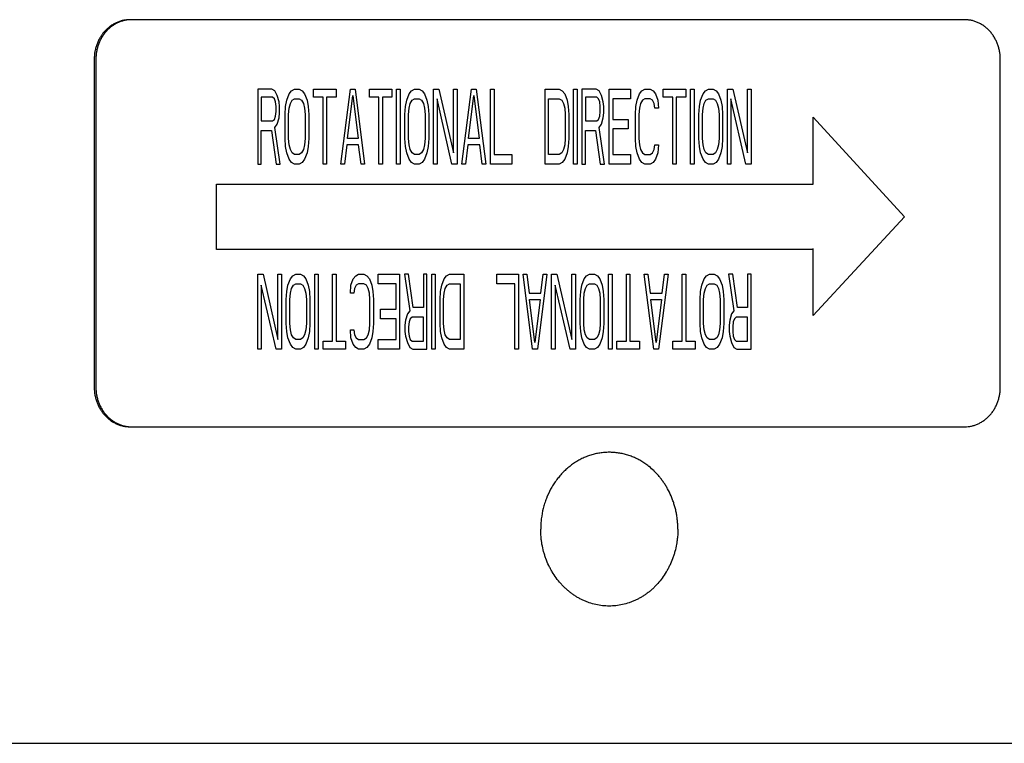
# Model space of a CAD drawing. Units: inches. Extents: x -19.4 to 17.6, y -7.8 to 29.1.
# Drawn here: x 10.8 to 13.3, y 19 to 20.8 of the extents above; entities that cross this region are included whole.
import ezdxf

# ---------------------------------------------------------------- set-up
doc = ezdxf.new("R2010")
doc.units = ezdxf.units.IN
doc.header["$LTSCALE"] = 0.935
doc.header["$MEASUREMENT"] = 0
doc.layers.get('0').update_dxf_attribs({"linetype": 'CONTINUOUS'})
doc.layers.add('03___PRT_ALL_CURVES', color=7, linetype='CONTINUOUS')

msp = doc.modelspace()

# ---------------------------------------------------------------- linework, layer by layer
at = {"color": 7, "linetype": 'CONTINUOUS'}
for p, q in [((13.2128, 20.7881), (11.099, 20.7881)), ((11.0042, 20.6881), (11.0042, 19.8558)), ((11.0084, 20.6881), (11.0084, 19.8558)), ((13.3034, 19.8558), (13.3034, 20.6881)), ((11.099, 19.7558), (13.2128, 19.7558)), ((12.4852, 19.496), (12.4852, 19.4958)), ((3.3037, 18.9531), (15.7637, 18.9531))]:
    msp.add_line(p, q, dxfattribs=at)
for centre, radius, start, end in [((11.099, 20.7065), 0.0816, 90.0013, 92.9244), ((11.1133, 20.6881), 0.1092, 179.7388, 180), ((11.1133, 19.8558), 0.1092, 180, 180.2612), ((11.099, 19.8375), 0.0817, 267.0781, 269.9963), ((12.3027, 19.5177), 0.1754, 51.3675, 51.6622), ((12.3004, 19.5149), 0.1791, 46.0569, 51.3458)]:
    msp.add_arc(centre, radius, start, end, dxfattribs=at)
for points, knots in [([(11.0948, 20.7881), (11.0919, 20.7881), (11.0859, 20.7877), (11.0771, 20.7863), (11.0685, 20.7839), (11.0601, 20.7806), (11.0521, 20.7764), (11.0445, 20.7714), (11.0373, 20.7656), (11.0308, 20.759), (11.0248, 20.7518), (11.0195, 20.7439), (11.0149, 20.7355), (11.0111, 20.7267), (11.008, 20.7175), (11.0059, 20.708), (11.0045, 20.6983), (11.0042, 20.6918), (11.0042, 20.6886)], [0, 0, 0, 0, 0.05934, 0.118917, 0.178743, 0.238876, 0.299427, 0.360492, 0.422131, 0.484366, 0.547201, 0.610616, 0.674564, 0.738996, 0.803862, 0.869097, 0.934551, 1, 1, 1, 1]), ([(11.0949, 20.788), (11.092, 20.7878), (11.0862, 20.7872), (11.0777, 20.7854), (11.0694, 20.7827), (11.0614, 20.7792), (11.0537, 20.7748), (11.0464, 20.7697), (11.0396, 20.7638), (11.0334, 20.7572), (11.0277, 20.75), (11.0227, 20.7422), (11.0184, 20.734), (11.0148, 20.7253), (11.0119, 20.7163), (11.0092, 20.7039), (11.0084, 20.6944), (11.0084, 20.6881)], [0, 0, 0, 0, 0.059353, 0.118942, 0.178785, 0.238968, 0.299594, 0.360745, 0.422464, 0.484764, 0.547647, 0.611084, 0.675029, 0.739436, 0.804256, 0.869424, 1, 1, 1, 1]), ([(13.3034, 20.6881), (13.3034, 20.6913), (13.3031, 20.6979), (13.3018, 20.7076), (13.2997, 20.7171), (13.2967, 20.7264), (13.2929, 20.7352), (13.2883, 20.7437), (13.283, 20.7516), (13.277, 20.7589), (13.2704, 20.7655), (13.2633, 20.7713), (13.2556, 20.7764), (13.2476, 20.7806), (13.2392, 20.7839), (13.2305, 20.7863), (13.2217, 20.7877), (13.2158, 20.7881), (13.2128, 20.7881)], [0, 0, 0, 0, 0.065434, 0.130883, 0.196121, 0.260994, 0.325434, 0.389389, 0.452812, 0.515654, 0.577894, 0.639536, 0.700602, 0.761151, 0.821279, 0.881098, 0.940668, 1, 1, 1, 1]), ([(11.0042, 19.8553), (11.0042, 19.852), (11.0045, 19.8455), (11.0059, 19.8358), (11.008, 19.8263), (11.0111, 19.8171), (11.0149, 19.8083), (11.0195, 19.7999), (11.0248, 19.7921), (11.0308, 19.7848), (11.0373, 19.7782), (11.0445, 19.7724), (11.0521, 19.7674), (11.0601, 19.7632), (11.0685, 19.7599), (11.0771, 19.7575), (11.0859, 19.7561), (11.0919, 19.7558), (11.0948, 19.7558)], [0, 0, 0, 0, 0.065449, 0.130903, 0.196138, 0.261004, 0.325436, 0.389384, 0.452799, 0.515634, 0.577869, 0.639508, 0.700573, 0.761124, 0.821257, 0.881083, 0.94066, 1, 1, 1, 1]), ([(11.0084, 19.8558), (11.0084, 19.8494), (11.0092, 19.8399), (11.0119, 19.8276), (11.0148, 19.8185), (11.0184, 19.8099), (11.0227, 19.8016), (11.0277, 19.7939), (11.0334, 19.7866), (11.0396, 19.7801), (11.0464, 19.7742), (11.0537, 19.769), (11.0614, 19.7646), (11.0694, 19.7611), (11.0777, 19.7584), (11.0862, 19.7566), (11.092, 19.756), (11.0949, 19.7559)], [0, 0, 0, 0, 0.130576, 0.195744, 0.260564, 0.324971, 0.388916, 0.452353, 0.515236, 0.577536, 0.639255, 0.700406, 0.761032, 0.821215, 0.881058, 0.940647, 1, 1, 1, 1]), ([(13.2128, 19.7558), (13.2158, 19.7558), (13.2217, 19.7561), (13.2305, 19.7575), (13.2392, 19.7599), (13.2476, 19.7633), (13.2556, 19.7675), (13.2633, 19.7725), (13.2704, 19.7784), (13.277, 19.785), (13.283, 19.7923), (13.2883, 19.8002), (13.2929, 19.8086), (13.2967, 19.8175), (13.2997, 19.8267), (13.3018, 19.8363), (13.3031, 19.846), (13.3034, 19.8525), (13.3034, 19.8558)], [0, 0, 0, 0, 0.059332, 0.118902, 0.178721, 0.238849, 0.299398, 0.360464, 0.422106, 0.484346, 0.547188, 0.610611, 0.674566, 0.739006, 0.803879, 0.869117, 0.934566, 1, 1, 1, 1]), ([(12.4115, 19.6553), (12.4083, 19.6579), (12.4017, 19.6627), (12.3913, 19.6693), (12.3806, 19.675), (12.3695, 19.6799), (12.3582, 19.6839), (12.3466, 19.6871), (12.3349, 19.6893), (12.323, 19.6907), (12.3111, 19.6912), (12.2992, 19.6907), (12.2874, 19.6893), (12.2757, 19.6871), (12.2641, 19.6839), (12.2528, 19.6799), (12.2417, 19.675), (12.231, 19.6693), (12.2206, 19.6627), (12.2107, 19.6554), (12.2012, 19.6474), (12.1922, 19.6386), (12.1838, 19.6292), (12.176, 19.6191), (12.1688, 19.6085), (12.1601, 19.5936), (12.1528, 19.5778), (12.147, 19.5613), (12.1422, 19.5444), (12.139, 19.527), (12.1374, 19.5093), (12.1371, 19.5004), (12.1371, 19.496)], [0, 0, 0, 0, 0.030944, 0.061666, 0.09218, 0.122509, 0.152676, 0.18271, 0.21264, 0.242501, 0.272326, 0.302152, 0.332013, 0.361943, 0.391977, 0.422144, 0.452473, 0.482987, 0.513709, 0.544653, 0.575832, 0.607253, 0.638919, 0.670829, 0.702975, 0.735347, 0.800674, 0.833625, 0.866721, 0.93322, 0.966603, 1, 1, 1, 1]), ([(12.4679, 19.5808), (12.4653, 19.5867), (12.461, 19.5955), (12.4545, 19.6067), (12.4492, 19.6148), (12.4436, 19.6226), (12.4376, 19.6301), (12.4313, 19.6372), (12.4269, 19.6417), (12.4246, 19.6439)], [0, 0, 0, 0, 0.253884, 0.379945, 0.505351, 0.630075, 0.754098, 0.877408, 1, 1, 1, 1]), ([(12.4852, 19.496), (12.4852, 19.4997), (12.485, 19.507), (12.4842, 19.5179), (12.4828, 19.5287), (12.4809, 19.5395), (12.4785, 19.5501), (12.4755, 19.5605), (12.472, 19.5708), (12.4693, 19.5775), (12.4679, 19.5808)], [0, 0, 0, 0, 0.125779, 0.251544, 0.377146, 0.502484, 0.627502, 0.75214, 0.876329, 1, 1, 1, 1]), ([(12.4852, 19.4958), (12.4852, 19.4894), (12.4848, 19.4798), (12.4833, 19.4672), (12.4814, 19.4546), (12.4786, 19.4422), (12.475, 19.4301), (12.4709, 19.4182), (12.466, 19.4067), (12.4604, 19.3956), (12.4543, 19.3848), (12.4458, 19.372), (12.4362, 19.3602), (12.428, 19.3514), (12.4215, 19.3451), (12.4148, 19.3392), (12.4078, 19.3337), (12.4005, 19.3286), (12.3931, 19.3239), (12.3855, 19.3196), (12.3777, 19.3157), (12.3697, 19.3123), (12.3589, 19.3083), (12.3451, 19.3044), (12.3309, 19.3021), (12.3196, 19.3012), (12.311, 19.3009), (12.3025, 19.3012), (12.2911, 19.3021), (12.277, 19.3045), (12.2632, 19.3084), (12.2524, 19.3124), (12.2444, 19.3158), (12.2366, 19.3197), (12.229, 19.324), (12.2215, 19.3287), (12.2143, 19.3339), (12.2073, 19.3394), (12.2006, 19.3453), (12.1941, 19.3515), (12.1859, 19.3604), (12.1763, 19.3722), (12.1678, 19.385), (12.1618, 19.3958), (12.1561, 19.4069), (12.1513, 19.4185), (12.1472, 19.4303), (12.1436, 19.4425), (12.1408, 19.4549), (12.1389, 19.4674), (12.1375, 19.4801), (12.1371, 19.4896), (12.1371, 19.496)], [0, 0, 0, 0, 0.032981, 0.04946, 0.065912, 0.098702, 0.115036, 0.131317, 0.163687, 0.179774, 0.195786, 0.227563, 0.259003, 0.274597, 0.290105, 0.305527, 0.320865, 0.33612, 0.351297, 0.366399, 0.381432, 0.396401, 0.411313, 0.440981, 0.470509, 0.485247, 0.499977, 0.514707, 0.529446, 0.558975, 0.588646, 0.603558, 0.618529, 0.633564, 0.648668, 0.663847, 0.679104, 0.694444, 0.709868, 0.725378, 0.740975, 0.77242, 0.8042, 0.820214, 0.836303, 0.868677, 0.88496, 0.901295, 0.934087, 0.950539, 0.967019, 1, 1, 1, 1])]:
    msp.add_open_spline(points, degree=3, knots=knots, dxfattribs=at)
at = {"layer": '03___PRT_ALL_CURVES', "color": 4, "linetype": 'CONTINUOUS'}
for p, q in [((11.4552, 20.6121), (11.419, 20.6121)), ((11.419, 20.6121), (11.419, 20.4221)), ((11.4567, 20.5919), (11.428, 20.5919)), ((11.428, 20.5919), (11.428, 20.5312)), ((11.4627, 20.608), (11.4552, 20.6121)), ((11.4612, 20.5878), (11.4567, 20.5919)), ((11.4687, 20.5959), (11.4627, 20.608)), ((11.4732, 20.5798), (11.4687, 20.5959)), ((11.4928, 20.5838), (11.4989, 20.6)), ((11.4989, 20.6), (11.5049, 20.608)), ((11.5049, 20.608), (11.5124, 20.6121)), ((11.5124, 20.6121), (11.5245, 20.6121)), ((11.5245, 20.6121), (11.532, 20.608)), ((11.532, 20.608), (11.538, 20.6)), ((11.538, 20.6), (11.5441, 20.5838)), ((11.5606, 20.6121), (11.6179, 20.6121)), ((11.5606, 20.5919), (11.5606, 20.6121)), ((11.5847, 20.5919), (11.5606, 20.5919)), ((11.5847, 20.4221), (11.5847, 20.5919)), ((11.6179, 20.5919), (11.5938, 20.5919)), ((11.5938, 20.5919), (11.5938, 20.4221)), ((11.6179, 20.6121), (11.6179, 20.5919)), ((11.6299, 20.4221), (11.6541, 20.6121)), ((11.6465, 20.4868), (11.6601, 20.5959)), ((11.6541, 20.6121), (11.6661, 20.6121)), ((11.6601, 20.5959), (11.6736, 20.4868)), ((11.6661, 20.6121), (11.6902, 20.4221)), ((11.7023, 20.6121), (11.7595, 20.6121)), ((11.7023, 20.5919), (11.7023, 20.6121)), ((11.7264, 20.5919), (11.7023, 20.5919)), ((11.7264, 20.4221), (11.7264, 20.5919)), ((11.7595, 20.5919), (11.7354, 20.5919)), ((11.7354, 20.5919), (11.7354, 20.4221)), ((11.7595, 20.6121), (11.7595, 20.5919)), ((11.7716, 20.6121), (11.7806, 20.6121)), ((11.7716, 20.4221), (11.7716, 20.6121)), ((11.7806, 20.6121), (11.7806, 20.4221)), ((11.7972, 20.5838), (11.8032, 20.6)), ((11.8032, 20.6), (11.8092, 20.608)), ((11.8092, 20.608), (11.8168, 20.6121)), ((11.8168, 20.6121), (11.8288, 20.6121)), ((11.8288, 20.6121), (11.8364, 20.608)), ((11.8364, 20.608), (11.8424, 20.6)), ((11.8424, 20.6), (11.8484, 20.5838)), ((11.865, 20.6121), (11.8786, 20.6121)), ((11.865, 20.4221), (11.865, 20.6121)), ((11.8786, 20.6121), (11.9162, 20.4504)), ((11.9162, 20.6121), (11.9253, 20.6121)), ((11.9162, 20.4504), (11.9162, 20.6121)), ((11.9253, 20.6121), (11.9253, 20.4221)), ((11.9373, 20.4221), (11.9614, 20.6121)), ((11.9539, 20.4868), (11.9675, 20.5959)), ((11.9614, 20.6121), (11.9735, 20.6121)), ((11.9675, 20.5959), (11.981, 20.4868)), ((11.9735, 20.6121), (11.9976, 20.4221)), ((12.0096, 20.6121), (12.0187, 20.6121)), ((12.0096, 20.4221), (12.0096, 20.6121)), ((12.0187, 20.6121), (12.0187, 20.4463)), ((12.1483, 20.6121), (12.1844, 20.6121)), ((12.1483, 20.4221), (12.1483, 20.6121)), ((12.1844, 20.6121), (12.192, 20.608)), ((12.192, 20.608), (12.198, 20.6)), ((12.198, 20.6), (12.204, 20.5838)), ((12.2206, 20.6121), (12.2296, 20.6121)), ((12.2206, 20.4221), (12.2206, 20.6121)), ((12.2296, 20.6121), (12.2296, 20.4221)), ((12.2778, 20.6121), (12.2417, 20.6121)), ((12.2417, 20.6121), (12.2417, 20.4221)), ((12.2793, 20.5919), (12.2507, 20.5919)), ((12.2507, 20.5919), (12.2507, 20.5312)), ((12.2854, 20.608), (12.2778, 20.6121)), ((12.2839, 20.5878), (12.2793, 20.5919)), ((12.2914, 20.5959), (12.2854, 20.608)), ((12.2959, 20.5798), (12.2914, 20.5959)), ((12.311, 20.6121), (12.3652, 20.6121)), ((12.311, 20.4221), (12.311, 20.6121)), ((12.3652, 20.6121), (12.3652, 20.5878)), ((12.3818, 20.5838), (12.3878, 20.6)), ((12.3878, 20.6), (12.3939, 20.608)), ((12.3939, 20.608), (12.4014, 20.6121)), ((12.4014, 20.6121), (12.415, 20.6121)), ((12.415, 20.6121), (12.4225, 20.608)), ((12.4225, 20.608), (12.4285, 20.6)), ((12.4285, 20.6), (12.4345, 20.5838)), ((12.4481, 20.6121), (12.5054, 20.6121)), ((12.4481, 20.5919), (12.4481, 20.6121)), ((12.4722, 20.5919), (12.4481, 20.5919)), ((12.4722, 20.4221), (12.4722, 20.5919)), ((12.5054, 20.5919), (12.4812, 20.5919)), ((12.4812, 20.5919), (12.4812, 20.4221)), ((12.5054, 20.6121), (12.5054, 20.5919)), ((12.5174, 20.6121), (12.5265, 20.6121)), ((12.5174, 20.4221), (12.5174, 20.6121)), ((12.5265, 20.6121), (12.5265, 20.4221)), ((12.543, 20.5838), (12.5491, 20.6)), ((12.5491, 20.6), (12.5551, 20.608)), ((12.5551, 20.608), (12.5626, 20.6121)), ((12.5626, 20.6121), (12.5747, 20.6121)), ((12.5747, 20.6121), (12.5822, 20.608)), ((12.5822, 20.608), (12.5882, 20.6)), ((12.5882, 20.6), (12.5943, 20.5838)), ((12.6108, 20.6121), (12.6244, 20.6121)), ((12.6108, 20.4221), (12.6108, 20.6121)), ((12.6244, 20.6121), (12.6621, 20.4504)), ((12.6621, 20.6121), (12.6711, 20.6121)), ((12.6621, 20.4504), (12.6621, 20.6121)), ((12.6711, 20.6121), (12.6711, 20.4221)), ((11.4642, 20.5798), (11.4612, 20.5878)), ((11.4657, 20.5676), (11.4642, 20.5798)), ((11.4657, 20.5555), (11.4657, 20.5676)), ((11.4747, 20.5676), (11.4732, 20.5798)), ((11.4747, 20.5515), (11.4747, 20.5676)), ((11.4883, 20.5474), (11.4898, 20.5676)), ((11.4898, 20.5676), (11.4928, 20.5838)), ((11.4989, 20.5636), (11.5019, 20.5757)), ((11.5019, 20.5757), (11.5064, 20.5838)), ((11.5064, 20.5838), (11.5124, 20.5878)), ((11.5124, 20.5878), (11.5245, 20.5878)), ((11.5245, 20.5878), (11.5305, 20.5838)), ((11.5305, 20.5838), (11.535, 20.5757)), ((11.535, 20.5757), (11.538, 20.5636)), ((11.5441, 20.5838), (11.5471, 20.5676)), ((11.5471, 20.5676), (11.5486, 20.5474)), ((11.7927, 20.5474), (11.7942, 20.5676)), ((11.7942, 20.5676), (11.7972, 20.5838)), ((11.8032, 20.5636), (11.8062, 20.5757)), ((11.8062, 20.5757), (11.8108, 20.5838)), ((11.8108, 20.5838), (11.8168, 20.5878)), ((11.8168, 20.5878), (11.8288, 20.5878)), ((11.8288, 20.5878), (11.8349, 20.5838)), ((11.8349, 20.5838), (11.8394, 20.5757)), ((11.8394, 20.5757), (11.8424, 20.5636)), ((11.8484, 20.5838), (11.8514, 20.5676)), ((11.8514, 20.5676), (11.8529, 20.5474)), ((11.9117, 20.4221), (11.874, 20.5878)), ((11.874, 20.5878), (11.874, 20.4221)), ((12.1573, 20.5878), (12.1844, 20.5878)), ((12.1573, 20.4463), (12.1573, 20.5878)), ((12.1844, 20.5878), (12.1904, 20.5838)), ((12.1904, 20.5838), (12.195, 20.5757)), ((12.195, 20.5757), (12.198, 20.5636)), ((12.204, 20.5838), (12.207, 20.5676)), ((12.207, 20.5676), (12.2085, 20.5474)), ((12.2869, 20.5798), (12.2839, 20.5878)), ((12.2884, 20.5676), (12.2869, 20.5798)), ((12.2884, 20.5555), (12.2884, 20.5676)), ((12.2974, 20.5676), (12.2959, 20.5798)), ((12.2974, 20.5515), (12.2974, 20.5676)), ((12.3652, 20.5878), (12.32, 20.5878)), ((12.32, 20.5878), (12.32, 20.5353)), ((12.3773, 20.5474), (12.3788, 20.5676)), ((12.3788, 20.5676), (12.3818, 20.5838)), ((12.3908, 20.5757), (12.3878, 20.5636)), ((12.3954, 20.5838), (12.3908, 20.5757)), ((12.4014, 20.5878), (12.3954, 20.5838)), ((12.415, 20.5878), (12.4014, 20.5878)), ((12.421, 20.5838), (12.415, 20.5878)), ((12.4255, 20.5757), (12.421, 20.5838)), ((12.427, 20.5636), (12.4255, 20.5757)), ((12.4345, 20.5838), (12.436, 20.5636)), ((12.5385, 20.5474), (12.54, 20.5676)), ((12.54, 20.5676), (12.543, 20.5838)), ((12.5491, 20.5636), (12.5521, 20.5757)), ((12.5521, 20.5757), (12.5566, 20.5838)), ((12.5566, 20.5838), (12.5626, 20.5878)), ((12.5626, 20.5878), (12.5747, 20.5878)), ((12.5747, 20.5878), (12.5807, 20.5838)), ((12.5807, 20.5838), (12.5852, 20.5757)), ((12.5852, 20.5757), (12.5882, 20.5636)), ((12.5943, 20.5838), (12.5973, 20.5676)), ((12.5973, 20.5676), (12.5988, 20.5474)), ((12.6575, 20.4221), (12.6199, 20.5878)), ((12.6199, 20.5878), (12.6199, 20.4221)), ((11.4612, 20.5353), (11.4642, 20.5434)), ((11.4642, 20.5434), (11.4657, 20.5555)), ((11.4687, 20.5232), (11.4732, 20.5393)), ((11.4732, 20.5393), (11.4747, 20.5515)), ((11.4883, 20.4868), (11.4883, 20.5474)), ((11.4974, 20.5474), (11.4989, 20.5636)), ((11.4974, 20.4868), (11.4974, 20.5474)), ((11.538, 20.5636), (11.5395, 20.5474)), ((11.5395, 20.5474), (11.5395, 20.4868)), ((11.5486, 20.5474), (11.5486, 20.4868)), ((11.7927, 20.4868), (11.7927, 20.5474)), ((11.8017, 20.5474), (11.8032, 20.5636)), ((11.8017, 20.4868), (11.8017, 20.5474)), ((11.8424, 20.5636), (11.8439, 20.5474)), ((11.8439, 20.5474), (11.8439, 20.4868)), ((11.8529, 20.5474), (11.8529, 20.4868)), ((12.198, 20.5636), (12.1995, 20.5474)), ((12.1995, 20.5474), (12.1995, 20.4868)), ((12.2085, 20.5474), (12.2085, 20.4868)), ((12.2839, 20.5353), (12.2869, 20.5434)), ((12.2869, 20.5434), (12.2884, 20.5555)), ((12.2914, 20.5232), (12.2959, 20.5393)), ((12.2959, 20.5393), (12.2974, 20.5515)), ((12.3773, 20.4868), (12.3773, 20.5474)), ((12.3878, 20.5636), (12.3863, 20.5474)), ((12.3863, 20.5474), (12.3863, 20.4868)), ((12.436, 20.5636), (12.427, 20.5636)), ((12.5385, 20.4868), (12.5385, 20.5474)), ((12.5475, 20.5474), (12.5491, 20.5636)), ((12.5475, 20.4868), (12.5475, 20.5474)), ((12.5882, 20.5636), (12.5897, 20.5474)), ((12.5897, 20.5474), (12.5897, 20.4868)), ((12.5988, 20.5474), (12.5988, 20.4868)), ((12.8283, 20.5411), (13.0604, 20.2881)), ((12.8283, 20.3711), (12.8283, 20.5411)), ((11.428, 20.5312), (11.4567, 20.5312)), ((11.4567, 20.5312), (11.4612, 20.5353)), ((11.4627, 20.5151), (11.4687, 20.5232)), ((11.4763, 20.4221), (11.4627, 20.5151)), ((12.2507, 20.5312), (12.2793, 20.5312)), ((12.2793, 20.5312), (12.2839, 20.5353)), ((12.2854, 20.5151), (12.2914, 20.5232)), ((12.2989, 20.4221), (12.2854, 20.5151)), ((12.32, 20.5353), (12.3592, 20.5353)), ((12.3592, 20.5353), (12.3592, 20.511)), ((11.428, 20.507), (11.4537, 20.507)), ((11.428, 20.4221), (11.428, 20.507)), ((11.4537, 20.507), (11.4657, 20.4221)), ((12.2507, 20.507), (12.2763, 20.507)), ((12.2507, 20.4221), (12.2507, 20.507)), ((12.2763, 20.507), (12.2884, 20.4221)), ((12.3592, 20.511), (12.32, 20.511)), ((12.32, 20.511), (12.32, 20.4463)), ((11.4898, 20.4666), (11.4883, 20.4868)), ((11.4928, 20.4504), (11.4898, 20.4666)), ((11.4989, 20.4706), (11.4974, 20.4868)), ((11.5019, 20.4585), (11.4989, 20.4706)), ((11.538, 20.4706), (11.535, 20.4585)), ((11.5395, 20.4868), (11.538, 20.4706)), ((11.5471, 20.4666), (11.5441, 20.4504)), ((11.5486, 20.4868), (11.5471, 20.4666)), ((11.645, 20.4706), (11.639, 20.4221)), ((11.6751, 20.4706), (11.645, 20.4706)), ((11.6736, 20.4868), (11.6465, 20.4868)), ((11.6812, 20.4221), (11.6751, 20.4706)), ((11.7942, 20.4666), (11.7927, 20.4868)), ((11.7972, 20.4504), (11.7942, 20.4666)), ((11.8032, 20.4706), (11.8017, 20.4868)), ((11.8062, 20.4585), (11.8032, 20.4706)), ((11.8424, 20.4706), (11.8394, 20.4585)), ((11.8439, 20.4868), (11.8424, 20.4706)), ((11.8514, 20.4666), (11.8484, 20.4504)), ((11.8529, 20.4868), (11.8514, 20.4666)), ((11.9524, 20.4706), (11.9464, 20.4221)), ((11.9825, 20.4706), (11.9524, 20.4706)), ((11.981, 20.4868), (11.9539, 20.4868)), ((11.9885, 20.4221), (11.9825, 20.4706)), ((12.198, 20.4706), (12.195, 20.4585)), ((12.1995, 20.4868), (12.198, 20.4706)), ((12.207, 20.4666), (12.204, 20.4504)), ((12.2085, 20.4868), (12.207, 20.4666)), ((12.3788, 20.4666), (12.3773, 20.4868)), ((12.3818, 20.4504), (12.3788, 20.4666)), ((12.3863, 20.4868), (12.3878, 20.4706)), ((12.3878, 20.4706), (12.3908, 20.4585)), ((12.4255, 20.4585), (12.427, 20.4706)), ((12.427, 20.4706), (12.436, 20.4706)), ((12.436, 20.4706), (12.4345, 20.4504)), ((12.54, 20.4666), (12.5385, 20.4868)), ((12.543, 20.4504), (12.54, 20.4666)), ((12.5491, 20.4706), (12.5475, 20.4868)), ((12.5521, 20.4585), (12.5491, 20.4706)), ((12.5882, 20.4706), (12.5852, 20.4585)), ((12.5897, 20.4868), (12.5882, 20.4706)), ((12.5973, 20.4666), (12.5943, 20.4504)), ((12.5988, 20.4868), (12.5973, 20.4666)), ((11.4989, 20.4342), (11.4928, 20.4504)), ((11.5064, 20.4504), (11.5019, 20.4585)), ((11.5124, 20.4463), (11.5064, 20.4504)), ((11.5245, 20.4463), (11.5124, 20.4463)), ((11.5305, 20.4504), (11.5245, 20.4463)), ((11.535, 20.4585), (11.5305, 20.4504)), ((11.5441, 20.4504), (11.538, 20.4342)), ((11.8032, 20.4342), (11.7972, 20.4504)), ((11.8108, 20.4504), (11.8062, 20.4585)), ((11.8168, 20.4463), (11.8108, 20.4504)), ((11.8288, 20.4463), (11.8168, 20.4463)), ((11.8349, 20.4504), (11.8288, 20.4463)), ((11.8394, 20.4585), (11.8349, 20.4504)), ((11.8484, 20.4504), (11.8424, 20.4342)), ((12.0187, 20.4463), (12.0639, 20.4463)), ((12.0639, 20.4463), (12.0639, 20.4221)), ((12.1844, 20.4463), (12.1573, 20.4463)), ((12.1904, 20.4504), (12.1844, 20.4463)), ((12.195, 20.4585), (12.1904, 20.4504)), ((12.204, 20.4504), (12.198, 20.4342)), ((12.32, 20.4463), (12.3652, 20.4463)), ((12.3652, 20.4463), (12.3652, 20.4221)), ((12.3878, 20.4342), (12.3818, 20.4504)), ((12.3908, 20.4585), (12.3954, 20.4504)), ((12.3954, 20.4504), (12.4014, 20.4463)), ((12.4014, 20.4463), (12.415, 20.4463)), ((12.415, 20.4463), (12.421, 20.4504)), ((12.421, 20.4504), (12.4255, 20.4585)), ((12.4345, 20.4504), (12.4285, 20.4342)), ((12.5491, 20.4342), (12.543, 20.4504)), ((12.5566, 20.4504), (12.5521, 20.4585)), ((12.5626, 20.4463), (12.5566, 20.4504)), ((12.5747, 20.4463), (12.5626, 20.4463)), ((12.5807, 20.4504), (12.5747, 20.4463)), ((12.5852, 20.4585), (12.5807, 20.4504)), ((12.5943, 20.4504), (12.5882, 20.4342)), ((11.419, 20.4221), (11.428, 20.4221)), ((11.4657, 20.4221), (11.4763, 20.4221)), ((11.5049, 20.4261), (11.4989, 20.4342)), ((11.5124, 20.4221), (11.5049, 20.4261)), ((11.5245, 20.4221), (11.5124, 20.4221)), ((11.532, 20.4261), (11.5245, 20.4221)), ((11.538, 20.4342), (11.532, 20.4261)), ((11.5938, 20.4221), (11.5847, 20.4221)), ((11.639, 20.4221), (11.6299, 20.4221)), ((11.6902, 20.4221), (11.6812, 20.4221)), ((11.7354, 20.4221), (11.7264, 20.4221)), ((11.7806, 20.4221), (11.7716, 20.4221)), ((11.8092, 20.4261), (11.8032, 20.4342)), ((11.8168, 20.4221), (11.8092, 20.4261)), ((11.8288, 20.4221), (11.8168, 20.4221)), ((11.8364, 20.4261), (11.8288, 20.4221)), ((11.8424, 20.4342), (11.8364, 20.4261)), ((11.874, 20.4221), (11.865, 20.4221)), ((11.9253, 20.4221), (11.9117, 20.4221)), ((11.9464, 20.4221), (11.9373, 20.4221)), ((11.9976, 20.4221), (11.9885, 20.4221)), ((12.0639, 20.4221), (12.0096, 20.4221)), ((12.1844, 20.4221), (12.1483, 20.4221)), ((12.192, 20.4261), (12.1844, 20.4221)), ((12.198, 20.4342), (12.192, 20.4261)), ((12.2296, 20.4221), (12.2206, 20.4221)), ((12.2417, 20.4221), (12.2507, 20.4221)), ((12.2884, 20.4221), (12.2989, 20.4221)), ((12.3652, 20.4221), (12.311, 20.4221)), ((12.3939, 20.4261), (12.3878, 20.4342)), ((12.4014, 20.4221), (12.3939, 20.4261)), ((12.415, 20.4221), (12.4014, 20.4221)), ((12.4225, 20.4261), (12.415, 20.4221)), ((12.4285, 20.4342), (12.4225, 20.4261)), ((12.4812, 20.4221), (12.4722, 20.4221)), ((12.5265, 20.4221), (12.5174, 20.4221)), ((12.5551, 20.4261), (12.5491, 20.4342)), ((12.5626, 20.4221), (12.5551, 20.4261)), ((12.5747, 20.4221), (12.5626, 20.4221)), ((12.5822, 20.4261), (12.5747, 20.4221)), ((12.5882, 20.4342), (12.5822, 20.4261)), ((12.6199, 20.4221), (12.6108, 20.4221)), ((12.6711, 20.4221), (12.6575, 20.4221)), ((11.3147, 20.3711), (12.8283, 20.3711)), ((11.3147, 20.2051), (11.3147, 20.3711)), ((13.0604, 20.2881), (12.8283, 20.0381)), ((12.8283, 20.2051), (11.3147, 20.2051)), ((12.8283, 20.0381), (12.8283, 20.2081)), ((11.419, 20.1429), (11.4326, 20.1429)), ((11.419, 19.9529), (11.419, 20.1429)), ((11.4326, 20.1429), (11.4702, 19.9772)), ((11.4702, 20.1429), (11.4793, 20.1429)), ((11.4702, 19.9772), (11.4702, 20.1429)), ((11.4793, 20.1429), (11.4793, 19.9529)), ((11.5079, 20.1389), (11.5154, 20.1429)), ((11.5154, 20.1429), (11.5275, 20.1429)), ((11.5275, 20.1429), (11.535, 20.1389)), ((11.5636, 20.1429), (11.5727, 20.1429)), ((11.5636, 19.9529), (11.5636, 20.1429)), ((11.5727, 20.1429), (11.5727, 19.9529)), ((11.6088, 20.1429), (11.6179, 20.1429)), ((11.6088, 19.9731), (11.6088, 20.1429)), ((11.6179, 20.1429), (11.6179, 19.9731)), ((11.6676, 20.1389), (11.6751, 20.1429)), ((11.6751, 20.1429), (11.6887, 20.1429)), ((11.6887, 20.1429), (11.6962, 20.1389)), ((11.7249, 20.1429), (11.7791, 20.1429)), ((11.7249, 20.1186), (11.7249, 20.1429)), ((11.7791, 20.1429), (11.7791, 19.9529)), ((11.8017, 20.1429), (11.7912, 20.1429)), ((11.7912, 20.1429), (11.8047, 20.0499)), ((11.8138, 20.058), (11.8017, 20.1429)), ((11.8484, 20.1429), (11.8394, 20.1429)), ((11.8394, 20.1429), (11.8394, 20.058)), ((11.8484, 19.9529), (11.8484, 20.1429)), ((11.8605, 20.1429), (11.8695, 20.1429)), ((11.8605, 19.9529), (11.8605, 20.1429)), ((11.8695, 20.1429), (11.8695, 19.9529)), ((11.8981, 20.1389), (11.9057, 20.1429)), ((11.9057, 20.1429), (11.9418, 20.1429)), ((11.9418, 20.1429), (11.9418, 19.9529)), ((12.0262, 20.1429), (12.0805, 20.1429)), ((12.0262, 20.1186), (12.0262, 20.1429)), ((12.0805, 20.1429), (12.0805, 19.9529)), ((12.0925, 20.1429), (12.1016, 20.1429)), ((12.1166, 19.9529), (12.0925, 20.1429)), ((12.1016, 20.1429), (12.1076, 20.0944)), ((12.1528, 20.1429), (12.1287, 19.9529)), ((12.1377, 20.0944), (12.1437, 20.1429)), ((12.1437, 20.1429), (12.1528, 20.1429)), ((12.1648, 20.1429), (12.1784, 20.1429)), ((12.1648, 19.9529), (12.1648, 20.1429)), ((12.1784, 20.1429), (12.2161, 19.9772)), ((12.2161, 20.1429), (12.2251, 20.1429)), ((12.2161, 19.9772), (12.2161, 20.1429)), ((12.2251, 20.1429), (12.2251, 19.9529)), ((12.2537, 20.1389), (12.2613, 20.1429)), ((12.2613, 20.1429), (12.2733, 20.1429)), ((12.2733, 20.1429), (12.2809, 20.1389)), ((12.3095, 20.1429), (12.3185, 20.1429)), ((12.3095, 19.9529), (12.3095, 20.1429)), ((12.3185, 20.1429), (12.3185, 19.9529)), ((12.3547, 20.1429), (12.3637, 20.1429)), ((12.3547, 19.9731), (12.3547, 20.1429)), ((12.3637, 20.1429), (12.3637, 19.9731)), ((12.3999, 20.1429), (12.4089, 20.1429)), ((12.424, 19.9529), (12.3999, 20.1429)), ((12.4089, 20.1429), (12.415, 20.0944)), ((12.4602, 20.1429), (12.436, 19.9529)), ((12.4451, 20.0944), (12.4511, 20.1429)), ((12.4511, 20.1429), (12.4602, 20.1429)), ((12.4963, 20.1429), (12.5054, 20.1429)), ((12.4963, 19.9731), (12.4963, 20.1429)), ((12.5054, 20.1429), (12.5054, 19.9731)), ((12.5581, 20.1389), (12.5656, 20.1429)), ((12.5656, 20.1429), (12.5777, 20.1429)), ((12.5777, 20.1429), (12.5852, 20.1389)), ((12.6244, 20.1429), (12.6138, 20.1429)), ((12.6138, 20.1429), (12.6274, 20.0499)), ((12.6364, 20.058), (12.6244, 20.1429)), ((12.6711, 20.1429), (12.6621, 20.1429)), ((12.6621, 20.1429), (12.6621, 20.058)), ((12.6711, 19.9529), (12.6711, 20.1429)), ((11.428, 20.1146), (11.428, 19.9529)), ((11.4657, 19.9529), (11.428, 20.1146)), ((11.4928, 20.0984), (11.4958, 20.1146)), ((11.4958, 20.1146), (11.5019, 20.1308)), ((11.5019, 20.1308), (11.5079, 20.1389)), ((11.5049, 20.1065), (11.5094, 20.1146)), ((11.5094, 20.1146), (11.5154, 20.1186)), ((11.5154, 20.1186), (11.5275, 20.1186)), ((11.5275, 20.1186), (11.5335, 20.1146)), ((11.5335, 20.1146), (11.538, 20.1065)), ((11.535, 20.1389), (11.541, 20.1308)), ((11.541, 20.1308), (11.5471, 20.1146)), ((11.5471, 20.1146), (11.5501, 20.0984)), ((11.6541, 20.0944), (11.6556, 20.1146)), ((11.6556, 20.1146), (11.6616, 20.1308)), ((11.6616, 20.1308), (11.6676, 20.1389)), ((11.6691, 20.1146), (11.6646, 20.1065)), ((11.6751, 20.1186), (11.6691, 20.1146)), ((11.6887, 20.1186), (11.6751, 20.1186)), ((11.6947, 20.1146), (11.6887, 20.1186)), ((11.6993, 20.1065), (11.6947, 20.1146)), ((11.6962, 20.1389), (11.7023, 20.1308)), ((11.7023, 20.1308), (11.7083, 20.1146)), ((11.7083, 20.1146), (11.7113, 20.0984)), ((11.7701, 20.1186), (11.7249, 20.1186)), ((11.7701, 20.054), (11.7701, 20.1186)), ((11.8831, 20.0984), (11.8861, 20.1146)), ((11.8861, 20.1146), (11.8921, 20.1308)), ((11.8921, 20.1308), (11.8981, 20.1389)), ((11.8951, 20.1065), (11.8996, 20.1146)), ((11.8996, 20.1146), (11.9057, 20.1186)), ((11.9057, 20.1186), (11.9328, 20.1186)), ((11.9328, 20.1186), (11.9328, 19.9772)), ((12.0714, 20.1186), (12.0262, 20.1186)), ((12.0714, 19.9529), (12.0714, 20.1186)), ((12.1739, 20.1146), (12.1739, 19.9529)), ((12.2115, 19.9529), (12.1739, 20.1146)), ((12.2387, 20.0984), (12.2417, 20.1146)), ((12.2417, 20.1146), (12.2477, 20.1308)), ((12.2477, 20.1308), (12.2537, 20.1389)), ((12.2507, 20.1065), (12.2552, 20.1146)), ((12.2552, 20.1146), (12.2613, 20.1186)), ((12.2613, 20.1186), (12.2733, 20.1186)), ((12.2733, 20.1186), (12.2793, 20.1146)), ((12.2793, 20.1146), (12.2839, 20.1065)), ((12.2809, 20.1389), (12.2869, 20.1308)), ((12.2869, 20.1308), (12.2929, 20.1146)), ((12.2929, 20.1146), (12.2959, 20.0984)), ((12.543, 20.0984), (12.546, 20.1146)), ((12.546, 20.1146), (12.5521, 20.1308)), ((12.5521, 20.1308), (12.5581, 20.1389)), ((12.5551, 20.1065), (12.5596, 20.1146)), ((12.5596, 20.1146), (12.5656, 20.1186)), ((12.5656, 20.1186), (12.5777, 20.1186)), ((12.5777, 20.1186), (12.5837, 20.1146)), ((12.5837, 20.1146), (12.5882, 20.1065)), ((12.5852, 20.1389), (12.5912, 20.1308)), ((12.5912, 20.1308), (12.5973, 20.1146)), ((12.5973, 20.1146), (12.6003, 20.0984)), ((11.4913, 20.0782), (11.4928, 20.0984)), ((11.5004, 20.0782), (11.5019, 20.0944)), ((11.5019, 20.0944), (11.5049, 20.1065)), ((11.538, 20.1065), (11.541, 20.0944)), ((11.541, 20.0944), (11.5426, 20.0782)), ((11.5501, 20.0984), (11.5516, 20.0782)), ((11.6631, 20.0944), (11.6541, 20.0944)), ((11.6646, 20.1065), (11.6631, 20.0944)), ((11.7023, 20.0944), (11.6993, 20.1065)), ((11.7038, 20.0782), (11.7023, 20.0944)), ((11.7113, 20.0984), (11.7128, 20.0782)), ((11.8816, 20.0782), (11.8831, 20.0984)), ((11.8906, 20.0782), (11.8921, 20.0944)), ((11.8921, 20.0944), (11.8951, 20.1065)), ((12.1076, 20.0944), (12.1377, 20.0944)), ((12.2372, 20.0782), (12.2387, 20.0984)), ((12.2462, 20.0782), (12.2477, 20.0944)), ((12.2477, 20.0944), (12.2507, 20.1065)), ((12.2839, 20.1065), (12.2869, 20.0944)), ((12.2869, 20.0944), (12.2884, 20.0782)), ((12.2959, 20.0984), (12.2974, 20.0782)), ((12.415, 20.0944), (12.4451, 20.0944)), ((12.5415, 20.0782), (12.543, 20.0984)), ((12.5506, 20.0782), (12.5521, 20.0944)), ((12.5521, 20.0944), (12.5551, 20.1065)), ((12.5882, 20.1065), (12.5912, 20.0944)), ((12.5912, 20.0944), (12.5927, 20.0782)), ((12.6003, 20.0984), (12.6018, 20.0782)), ((11.4913, 20.0176), (11.4913, 20.0782)), ((11.5004, 20.0176), (11.5004, 20.0782)), ((11.5426, 20.0782), (11.5426, 20.0176)), ((11.5516, 20.0782), (11.5516, 20.0176)), ((11.7038, 20.0176), (11.7038, 20.0782)), ((11.7128, 20.0782), (11.7128, 20.0176)), ((11.8816, 20.0176), (11.8816, 20.0782)), ((11.8906, 20.0176), (11.8906, 20.0782)), ((12.1091, 20.0782), (12.1362, 20.0782)), ((12.1226, 19.9691), (12.1091, 20.0782)), ((12.1362, 20.0782), (12.1226, 19.9691)), ((12.2372, 20.0176), (12.2372, 20.0782)), ((12.2462, 20.0176), (12.2462, 20.0782)), ((12.2884, 20.0782), (12.2884, 20.0176)), ((12.2974, 20.0782), (12.2974, 20.0176)), ((12.4165, 20.0782), (12.4436, 20.0782)), ((12.43, 19.9691), (12.4165, 20.0782)), ((12.4436, 20.0782), (12.43, 19.9691)), ((12.5415, 20.0176), (12.5415, 20.0782)), ((12.5506, 20.0176), (12.5506, 20.0782)), ((12.5927, 20.0782), (12.5927, 20.0176)), ((12.6018, 20.0782), (12.6018, 20.0176)), ((11.7309, 20.054), (11.7701, 20.054)), ((11.7309, 20.0297), (11.7309, 20.054)), ((11.7987, 20.0418), (11.7942, 20.0257)), ((11.8047, 20.0499), (11.7987, 20.0418)), ((11.8394, 20.058), (11.8138, 20.058)), ((12.6214, 20.0418), (12.6169, 20.0257)), ((12.6274, 20.0499), (12.6214, 20.0418)), ((12.6621, 20.058), (12.6364, 20.058)), ((11.4928, 19.9974), (11.4913, 20.0176)), ((11.5019, 20.0014), (11.5004, 20.0176)), ((11.5426, 20.0176), (11.541, 20.0014)), ((11.5516, 20.0176), (11.5501, 19.9974)), ((11.7023, 20.0014), (11.7038, 20.0176)), ((11.7128, 20.0176), (11.7113, 19.9974)), ((11.7701, 20.0297), (11.7309, 20.0297)), ((11.7701, 19.9772), (11.7701, 20.0297)), ((11.7942, 20.0257), (11.7927, 20.0135)), ((11.8032, 20.0216), (11.8017, 20.0095)), ((11.8062, 20.0297), (11.8032, 20.0216)), ((11.8108, 20.0338), (11.8062, 20.0297)), ((11.8394, 20.0338), (11.8108, 20.0338)), ((11.8394, 19.9731), (11.8394, 20.0338)), ((11.8831, 19.9974), (11.8816, 20.0176)), ((11.8921, 20.0014), (11.8906, 20.0176)), ((12.2387, 19.9974), (12.2372, 20.0176)), ((12.2477, 20.0014), (12.2462, 20.0176)), ((12.2884, 20.0176), (12.2869, 20.0014)), ((12.2974, 20.0176), (12.2959, 19.9974)), ((12.543, 19.9974), (12.5415, 20.0176)), ((12.5521, 20.0014), (12.5506, 20.0176)), ((12.5927, 20.0176), (12.5912, 20.0014)), ((12.6018, 20.0176), (12.6003, 19.9974)), ((12.6169, 20.0257), (12.6153, 20.0135)), ((12.6259, 20.0216), (12.6244, 20.0095)), ((12.6289, 20.0297), (12.6259, 20.0216)), ((12.6334, 20.0338), (12.6289, 20.0297)), ((12.6621, 20.0338), (12.6334, 20.0338)), ((12.6621, 19.9731), (12.6621, 20.0338)), ((11.4958, 19.9812), (11.4928, 19.9974)), ((11.5049, 19.9893), (11.5019, 20.0014)), ((11.5094, 19.9812), (11.5049, 19.9893)), ((11.538, 19.9893), (11.5335, 19.9812)), ((11.541, 20.0014), (11.538, 19.9893)), ((11.5501, 19.9974), (11.5471, 19.9812)), ((11.6541, 20.0014), (11.6631, 20.0014)), ((11.6556, 19.9812), (11.6541, 20.0014)), ((11.6631, 20.0014), (11.6646, 19.9893)), ((11.6646, 19.9893), (11.6691, 19.9812)), ((11.6947, 19.9812), (11.6993, 19.9893)), ((11.6993, 19.9893), (11.7023, 20.0014)), ((11.7113, 19.9974), (11.7083, 19.9812)), ((11.7927, 20.0135), (11.7927, 19.9974)), ((11.7927, 19.9974), (11.7942, 19.9852)), ((11.8017, 20.0095), (11.8017, 19.9974)), ((11.8017, 19.9974), (11.8032, 19.9852)), ((11.8861, 19.9812), (11.8831, 19.9974)), ((11.8951, 19.9893), (11.8921, 20.0014)), ((11.8996, 19.9812), (11.8951, 19.9893)), ((12.2417, 19.9812), (12.2387, 19.9974)), ((12.2507, 19.9893), (12.2477, 20.0014)), ((12.2552, 19.9812), (12.2507, 19.9893)), ((12.2839, 19.9893), (12.2793, 19.9812)), ((12.2869, 20.0014), (12.2839, 19.9893)), ((12.2959, 19.9974), (12.2929, 19.9812)), ((12.546, 19.9812), (12.543, 19.9974)), ((12.5551, 19.9893), (12.5521, 20.0014)), ((12.5596, 19.9812), (12.5551, 19.9893)), ((12.5882, 19.9893), (12.5837, 19.9812)), ((12.5912, 20.0014), (12.5882, 19.9893)), ((12.6003, 19.9974), (12.5973, 19.9812)), ((12.6153, 20.0135), (12.6153, 19.9974)), ((12.6153, 19.9974), (12.6169, 19.9852)), ((12.6244, 20.0095), (12.6244, 19.9974)), ((12.6244, 19.9974), (12.6259, 19.9852)), ((11.5019, 19.965), (11.4958, 19.9812)), ((11.5079, 19.9569), (11.5019, 19.965)), ((11.5154, 19.9772), (11.5094, 19.9812)), ((11.5275, 19.9772), (11.5154, 19.9772)), ((11.5335, 19.9812), (11.5275, 19.9772)), ((11.541, 19.965), (11.535, 19.9569)), ((11.5471, 19.9812), (11.541, 19.965)), ((11.5847, 19.9731), (11.6088, 19.9731)), ((11.5847, 19.9529), (11.5847, 19.9731)), ((11.6179, 19.9731), (11.642, 19.9731)), ((11.642, 19.9731), (11.642, 19.9529)), ((11.6616, 19.965), (11.6556, 19.9812)), ((11.6676, 19.9569), (11.6616, 19.965)), ((11.6691, 19.9812), (11.6751, 19.9772)), ((11.6751, 19.9772), (11.6887, 19.9772)), ((11.6887, 19.9772), (11.6947, 19.9812)), ((11.7023, 19.965), (11.6962, 19.9569)), ((11.7083, 19.9812), (11.7023, 19.965)), ((11.7249, 19.9772), (11.7701, 19.9772)), ((11.7249, 19.9529), (11.7249, 19.9772)), ((11.7942, 19.9852), (11.7987, 19.9691)), ((11.7987, 19.9691), (11.8047, 19.9569)), ((11.8032, 19.9852), (11.8062, 19.9772)), ((11.8062, 19.9772), (11.8108, 19.9731)), ((11.8108, 19.9731), (11.8394, 19.9731)), ((11.8921, 19.965), (11.8861, 19.9812)), ((11.8981, 19.9569), (11.8921, 19.965)), ((11.9057, 19.9772), (11.8996, 19.9812)), ((11.9328, 19.9772), (11.9057, 19.9772)), ((12.2477, 19.965), (12.2417, 19.9812)), ((12.2537, 19.9569), (12.2477, 19.965)), ((12.2613, 19.9772), (12.2552, 19.9812)), ((12.2733, 19.9772), (12.2613, 19.9772)), ((12.2793, 19.9812), (12.2733, 19.9772)), ((12.2869, 19.965), (12.2809, 19.9569)), ((12.2929, 19.9812), (12.2869, 19.965)), ((12.3306, 19.9731), (12.3547, 19.9731)), ((12.3306, 19.9529), (12.3306, 19.9731)), ((12.3637, 19.9731), (12.3878, 19.9731)), ((12.3878, 19.9731), (12.3878, 19.9529)), ((12.4722, 19.9731), (12.4963, 19.9731)), ((12.4722, 19.9529), (12.4722, 19.9731)), ((12.5054, 19.9731), (12.5295, 19.9731)), ((12.5295, 19.9731), (12.5295, 19.9529)), ((12.5521, 19.965), (12.546, 19.9812)), ((12.5581, 19.9569), (12.5521, 19.965)), ((12.5656, 19.9772), (12.5596, 19.9812)), ((12.5777, 19.9772), (12.5656, 19.9772)), ((12.5837, 19.9812), (12.5777, 19.9772)), ((12.5912, 19.965), (12.5852, 19.9569)), ((12.5973, 19.9812), (12.5912, 19.965)), ((12.6169, 19.9852), (12.6214, 19.9691)), ((12.6214, 19.9691), (12.6274, 19.9569)), ((12.6259, 19.9852), (12.6289, 19.9772)), ((12.6289, 19.9772), (12.6334, 19.9731)), ((12.6334, 19.9731), (12.6621, 19.9731)), ((11.428, 19.9529), (11.419, 19.9529)), ((11.4793, 19.9529), (11.4657, 19.9529)), ((11.5154, 19.9529), (11.5079, 19.9569)), ((11.5275, 19.9529), (11.5154, 19.9529)), ((11.535, 19.9569), (11.5275, 19.9529)), ((11.5727, 19.9529), (11.5636, 19.9529)), ((11.642, 19.9529), (11.5847, 19.9529)), ((11.6751, 19.9529), (11.6676, 19.9569)), ((11.6887, 19.9529), (11.6751, 19.9529)), ((11.6962, 19.9569), (11.6887, 19.9529)), ((11.7791, 19.9529), (11.7249, 19.9529)), ((11.8047, 19.9569), (11.8123, 19.9529)), ((11.8123, 19.9529), (11.8484, 19.9529)), ((11.8695, 19.9529), (11.8605, 19.9529)), ((11.9057, 19.9529), (11.8981, 19.9569)), ((11.9418, 19.9529), (11.9057, 19.9529)), ((12.0805, 19.9529), (12.0714, 19.9529)), ((12.1287, 19.9529), (12.1166, 19.9529)), ((12.1739, 19.9529), (12.1648, 19.9529)), ((12.2251, 19.9529), (12.2115, 19.9529)), ((12.2613, 19.9529), (12.2537, 19.9569)), ((12.2733, 19.9529), (12.2613, 19.9529)), ((12.2809, 19.9569), (12.2733, 19.9529)), ((12.3185, 19.9529), (12.3095, 19.9529)), ((12.3878, 19.9529), (12.3306, 19.9529)), ((12.436, 19.9529), (12.424, 19.9529)), ((12.5295, 19.9529), (12.4722, 19.9529)), ((12.5656, 19.9529), (12.5581, 19.9569)), ((12.5777, 19.9529), (12.5656, 19.9529)), ((12.5852, 19.9569), (12.5777, 19.9529)), ((12.6274, 19.9569), (12.6349, 19.9529)), ((12.6349, 19.9529), (12.6711, 19.9529))]:
    msp.add_line(p, q, dxfattribs=at)

doc.saveas('drawing.dxf')
